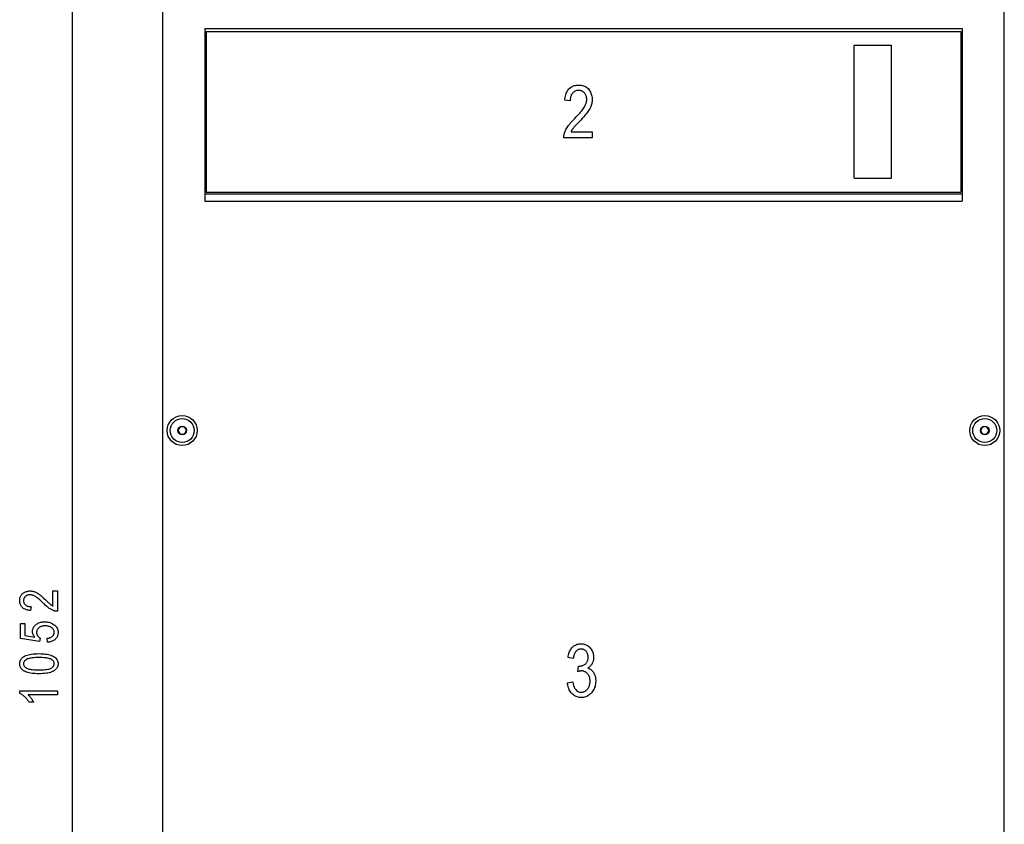
# Model space of a CAD drawing. Extents: x 91 to 404, y 15 to 275.
# Drawn here: x 97 to 163, y 136 to 190 of the extents above; entities that cross this region are included whole.
import ezdxf

# ---------------------------------------------------------------- set-up
doc = ezdxf.new("R2010")
doc.units = 0
doc.layers.get('0').update_dxf_attribs({"linetype": 'CONTINUOUS'})

msp = doc.modelspace()

# ---------------------------------------------------------------- linework, layer by layer
at = {"color": 7}
for p, q in [((100.835266, 97.245193), (100.835266, 198.581497)), ((106.835266, 197.663345), (106.835266, 98.163345)), ((162.835266, 98.163345), (162.835266, 197.663345)), ((109.635262, 189.113342), (109.635262, 177.613342)), ((109.635262, 189.113342), (160.035263, 189.113342)), ((109.73526, 188.913345), (109.73526, 178.213348)), ((109.73526, 188.913345), (159.935272, 188.913345)), ((159.935272, 188.913345), (159.935272, 178.213348)), ((160.035263, 189.113342), (160.035263, 177.613342)), ((160.035263, 188.87735), (160.035263, 178.049347)), ((152.835266, 187.988342), (155.335266, 187.988342)), ((152.835266, 187.892822), (152.835266, 187.988342)), ((152.835266, 185.150818), (152.835266, 187.892822)), ((155.335266, 187.892822), (155.335266, 187.988342)), ((155.335266, 185.150818), (155.335266, 187.892822)), ((152.835266, 181.975876), (152.835266, 185.150818)), ((155.335266, 181.975876), (155.335266, 185.150818)), ((152.835266, 179.233871), (152.835266, 181.975876)), ((155.335266, 179.233871), (155.335266, 181.975876)), ((152.835266, 179.138351), (152.835266, 179.233871)), ((152.835266, 179.138351), (155.335266, 179.138351)), ((155.335266, 179.138351), (155.335266, 179.233871)), ((109.73526, 178.213348), (159.935272, 178.213348)), ((109.635262, 178.09935), (160.035263, 178.09935)), ((109.635262, 177.613342), (160.035263, 177.613342)), ((107.990921, 162.613342), (107.846588, 162.363342)), ((108.271835, 162.613342), (107.990921, 162.613342)), ((108.271835, 162.613342), (108.279602, 162.613342)), ((108.423935, 162.363342), (108.279602, 162.613342)), ((161.39093, 162.613342), (161.246597, 162.363342)), ((161.671844, 162.613342), (161.39093, 162.613342)), ((161.671844, 162.613342), (161.679611, 162.613342)), ((161.823944, 162.363342), (161.679611, 162.613342)), ((107.846588, 162.363342), (107.990921, 162.113342)), ((107.998688, 162.113342), (107.990921, 162.113342)), ((107.998688, 162.113342), (108.279602, 162.113342)), ((108.279602, 162.113342), (108.423935, 162.363342)), ((161.246597, 162.363342), (161.39093, 162.113342)), ((161.398697, 162.113342), (161.39093, 162.113342)), ((161.398697, 162.113342), (161.679611, 162.113342)), ((161.679611, 162.113342), (161.823944, 162.363342))]:
    msp.add_line(p, q, dxfattribs=at)
for points in [[(135.418442, 182.240768), (135.418442, 181.827744), (133.520416, 181.827744), (133.520645, 181.878479), (133.524185, 181.930405), (133.531052, 181.983521), (133.541245, 182.037842), (133.554733, 182.093353), (133.571564, 182.150055), (133.59169, 182.207947), (133.615158, 182.267029), (133.641922, 182.327316), (133.672028, 182.388794), (133.706421, 182.451996), (133.746078, 182.517426), (133.791031, 182.585114), (133.841248, 182.655045), (133.896744, 182.727219), (133.95752, 182.801636), (134.02356, 182.878296), (134.094894, 182.957199), (134.171494, 183.038345), (134.253372, 183.121735), (134.348785, 183.217865), (134.437393, 183.30954), (134.519165, 183.396744), (134.594101, 183.479477), (134.662216, 183.557755), (134.723495, 183.631561), (134.777954, 183.700897), (134.825592, 183.765778), (134.866394, 183.826187), (134.90036, 183.882141), (134.929398, 183.935486), (134.955368, 183.988098), (134.978287, 184.039963), (134.998154, 184.091095), (135.014969, 184.141479), (135.028717, 184.191132), (135.039413, 184.240036), (135.047043, 184.288208), (135.051636, 184.335632), (135.053162, 184.382309), (135.051605, 184.434799), (135.046906, 184.485306), (135.039093, 184.533829), (135.028137, 184.580383), (135.014069, 184.624939), (134.996872, 184.667511), (134.976532, 184.708115), (134.953079, 184.746735), (134.926498, 184.783371), (134.89679, 184.818024), (134.864777, 184.850006), (134.831314, 184.878616), (134.796402, 184.90387), (134.760025, 184.925751), (134.722198, 184.94426), (134.682922, 184.959412), (134.642181, 184.971191), (134.599976, 184.979599), (134.55632, 184.98465), (134.511215, 184.986343), (134.462906, 184.984528), (134.416382, 184.97908), (134.371613, 184.970001), (134.328613, 184.957306), (134.287384, 184.940979), (134.247925, 184.921021), (134.21022, 184.89743), (134.174301, 184.870209), (134.140137, 184.839371), (134.107727, 184.804886), (134.077789, 184.767029), (134.05101, 184.726013), (134.027374, 184.681839), (134.006882, 184.634521), (133.989548, 184.584061), (133.975372, 184.530426), (133.96434, 184.473663), (133.956467, 184.413727), (133.951736, 184.350662), (133.950165, 184.284424), (133.587265, 184.329788), (133.597, 184.42804), (133.610901, 184.521317), (133.628983, 184.609589), (133.651245, 184.692871), (133.677689, 184.771164), (133.708313, 184.844482), (133.743103, 184.912796), (133.782089, 184.97612), (133.825241, 185.034454), (133.872574, 185.087799), (133.923553, 185.136108), (133.977661, 185.179337), (134.034897, 185.217484), (134.095276, 185.250534), (134.158768, 185.278503), (134.225388, 185.301392), (134.295135, 185.319183), (134.368011, 185.331894), (134.444016, 185.339523), (134.523148, 185.342072), (134.608871, 185.339111), (134.690323, 185.330231), (134.767487, 185.31543), (134.840393, 185.294708), (134.909012, 185.268051), (134.973373, 185.235489), (135.033447, 185.197006), (135.089264, 185.152603), (135.140793, 185.10228), (135.188049, 185.046021), (135.230927, 184.986008), (135.269272, 184.924362), (135.303116, 184.861099), (135.332443, 184.796204), (135.357269, 184.729691), (135.377563, 184.661545), (135.393356, 184.591782), (135.404648, 184.520401), (135.411407, 184.447403), (135.413666, 184.372757), (135.411896, 184.306183), (135.406601, 184.240158), (135.397766, 184.174683), (135.385406, 184.109756), (135.369492, 184.04538), (135.350067, 183.981552), (135.327103, 183.918274), (135.300598, 183.855545), (135.270569, 183.793365), (135.237, 183.731735), (135.198486, 183.668335), (135.153625, 183.600861), (135.102417, 183.529297), (135.044846, 183.453644), (134.980942, 183.373917), (134.910675, 183.2901), (134.834061, 183.202209), (134.751099, 183.110229), (134.661789, 183.014175), (134.566116, 182.914032), (134.505325, 182.851624), (134.44899, 182.79332), (134.397125, 182.739136), (134.349716, 182.689041), (134.306778, 182.643051), (134.268311, 182.601181), (134.234299, 182.563416), (134.204758, 182.529755), (134.179672, 182.500198), (134.159058, 182.474747), (134.141022, 182.45134), (134.123672, 182.427948), (134.107025, 182.404556), (134.091064, 182.381149), (134.075806, 182.357758), (134.061218, 182.334366), (134.047348, 182.310959), (134.034149, 182.287567), (134.021652, 182.264175), (134.009842, 182.240768)], [(99.540245, 151.696091), (99.835266, 151.696091), (99.835266, 150.340363), (99.799026, 150.340515), (99.761932, 150.343048), (99.723991, 150.347961), (99.685196, 150.355225), (99.645546, 150.364868), (99.605042, 150.376892), (99.56369, 150.391266), (99.521484, 150.40802), (99.478424, 150.427155), (99.434509, 150.448639), (99.389374, 150.473206), (99.342628, 150.501541), (99.294281, 150.533646), (99.244339, 150.569519), (99.19278, 150.609161), (99.139633, 150.652573), (99.084869, 150.699753), (99.028511, 150.750687), (98.970551, 150.805405), (98.91098, 150.863892), (98.842316, 150.932053), (98.77684, 150.995331), (98.714554, 151.053741), (98.655457, 151.107269), (98.599548, 151.15593), (98.546829, 151.199707), (98.497292, 151.238602), (98.450951, 151.272629), (98.407799, 151.301773), (98.367836, 151.326035), (98.329727, 151.346771), (98.292152, 151.365326), (98.255104, 151.381699), (98.218582, 151.395889), (98.182594, 151.407883), (98.147133, 151.417709), (98.112198, 151.425354), (98.077789, 151.430801), (98.043915, 151.434082), (98.010574, 151.435181), (97.973076, 151.434052), (97.937004, 151.43071), (97.902344, 151.425125), (97.869095, 151.417297), (97.837265, 151.407242), (97.806854, 151.394958), (97.777855, 151.380447), (97.750267, 151.363693), (97.724106, 151.344696), (97.699348, 151.323471), (97.676506, 151.300613), (97.656067, 151.276718), (97.638031, 151.25177), (97.622406, 151.2258), (97.609177, 151.198776), (97.598358, 151.170715), (97.589943, 151.141617), (97.583931, 151.111465), (97.580322, 151.080292), (97.579124, 151.048065), (97.580421, 151.013565), (97.584305, 150.980331), (97.59079, 150.948349), (97.599861, 150.917648), (97.611526, 150.888199), (97.625778, 150.860001), (97.642632, 150.833069), (97.662071, 150.807404), (97.684105, 150.783005), (97.708725, 150.759872), (97.735779, 150.73848), (97.765076, 150.719345), (97.796623, 150.702469), (97.830421, 150.687836), (97.86647, 150.675446), (97.90477, 150.665329), (97.945328, 150.65744), (97.988129, 150.65181), (98.03318, 150.648438), (98.08049, 150.647308), (98.048088, 150.388107), (97.977905, 150.39505), (97.911285, 150.404984), (97.848236, 150.417908), (97.788742, 150.433807), (97.732819, 150.452698), (97.68045, 150.474564), (97.631653, 150.49942), (97.586426, 150.527267), (97.544754, 150.55809), (97.506645, 150.591888), (97.472137, 150.628311), (97.441269, 150.666962), (97.414024, 150.70784), (97.390411, 150.750961), (97.370438, 150.79631), (97.354088, 150.843903), (97.341377, 150.893723), (97.332298, 150.945786), (97.326843, 151.000076), (97.325027, 151.056595), (97.327148, 151.117828), (97.333488, 151.175995), (97.344063, 151.231125), (97.358864, 151.283203), (97.377899, 151.332214), (97.401154, 151.378189), (97.42865, 151.421097), (97.460365, 151.460953), (97.496315, 151.497772), (97.536491, 151.531525), (97.579361, 151.562149), (97.623398, 151.589539), (97.668587, 151.613708), (97.714935, 151.634659), (97.762444, 151.65239), (97.811111, 151.666885), (97.860947, 151.678177), (97.911934, 151.686234), (97.964081, 151.691071), (98.017395, 151.692673), (98.064941, 151.691422), (98.112106, 151.687622), (98.158875, 151.68132), (98.205246, 151.672485), (98.251236, 151.661133), (98.296829, 151.647247), (98.342026, 151.630844), (98.386833, 151.611908), (98.431244, 151.590454), (98.475266, 151.566483), (98.520554, 151.538971), (98.568756, 151.506927), (98.619873, 151.470352), (98.673904, 151.429245), (98.730858, 151.383591), (98.790718, 151.333405), (98.8535, 151.278671), (98.919197, 151.219421), (98.987808, 151.155624), (99.059341, 151.08728), (99.10392, 151.043869), (99.145561, 151.003632), (99.184273, 150.966583), (99.220055, 150.932724), (99.252899, 150.902054), (99.282806, 150.874573), (99.309784, 150.850281), (99.333832, 150.829178), (99.354942, 150.811249), (99.373123, 150.796524), (99.389832, 150.783646), (99.406548, 150.771255), (99.423256, 150.759369), (99.439972, 150.747971), (99.45668, 150.737061), (99.473396, 150.726654), (99.490105, 150.716736), (99.506821, 150.707306), (99.523529, 150.69838), (99.540245, 150.689941)], [(99.18042, 148.276917), (99.153137, 148.541245), (99.199661, 148.548157), (99.243759, 148.556625), (99.285408, 148.56665), (99.324623, 148.578217), (99.361397, 148.591339), (99.395737, 148.606018), (99.427628, 148.622238), (99.457092, 148.640015), (99.484116, 148.659348), (99.508698, 148.680222), (99.530891, 148.70224), (99.550751, 148.724945), (99.568268, 148.748352), (99.583458, 148.772446), (99.596306, 148.797256), (99.606819, 148.822754), (99.614998, 148.848969), (99.620834, 148.87587), (99.624344, 148.903458), (99.625511, 148.931763), (99.623863, 148.967087), (99.618927, 149.001404), (99.610695, 149.034744), (99.599182, 149.067093), (99.584366, 149.098465), (99.566269, 149.12883), (99.544876, 149.158218), (99.520187, 149.1866), (99.49221, 149.214005), (99.460945, 149.240433), (99.426834, 149.265045), (99.390312, 149.287079), (99.351387, 149.306519), (99.310059, 149.32338), (99.266327, 149.337631), (99.220184, 149.349289), (99.171646, 149.358368), (99.120697, 149.364853), (99.067352, 149.368729), (99.011597, 149.370026), (98.959251, 149.368774), (98.909309, 149.365021), (98.861771, 149.358749), (98.816643, 149.349976), (98.773911, 149.338699), (98.733589, 149.324905), (98.695671, 149.308609), (98.660156, 149.28981), (98.627052, 149.268509), (98.596344, 149.24469), (98.568321, 149.218979), (98.543243, 149.192001), (98.521118, 149.163727), (98.501938, 149.134186), (98.485718, 149.103363), (98.472443, 149.071259), (98.462112, 149.037872), (98.454735, 149.00322), (98.45031, 148.96727), (98.448837, 148.930054), (98.449478, 148.907349), (98.451393, 148.884933), (98.45459, 148.862808), (98.459068, 148.840973), (98.464828, 148.819427), (98.471863, 148.798172), (98.480171, 148.777206), (98.489761, 148.756531), (98.500641, 148.73613), (98.512787, 148.716034), (98.526077, 148.696503), (98.540375, 148.677811), (98.555687, 148.659943), (98.571999, 148.642914), (98.58931, 148.626724), (98.607635, 148.611374), (98.626968, 148.596848), (98.647301, 148.58316), (98.668648, 148.570312), (98.690994, 148.558304), (98.653473, 148.321259), (97.36937, 148.520782), (97.36937, 149.538864), (97.662689, 149.538864), (97.662689, 148.722015), (98.334579, 148.61116), (98.304771, 148.647873), (98.278099, 148.685043), (98.25457, 148.722641), (98.234169, 148.760681), (98.216911, 148.799179), (98.202789, 148.838104), (98.191811, 148.877487), (98.183968, 148.917297), (98.17926, 148.957565), (98.177689, 148.998276), (98.179886, 149.049103), (98.186455, 149.098572), (98.197411, 149.146713), (98.212753, 149.193497), (98.232475, 149.238937), (98.256577, 149.28302), (98.285065, 149.325775), (98.31794, 149.367172), (98.355194, 149.407211), (98.396828, 149.445923), (98.442177, 149.48204), (98.490585, 149.514374), (98.542038, 149.542892), (98.59655, 149.567612), (98.654114, 149.588531), (98.714729, 149.605637), (98.778397, 149.618942), (98.845123, 149.628448), (98.914894, 149.634155), (98.987717, 149.636063), (99.059998, 149.634155), (99.13018, 149.628448), (99.198265, 149.618942), (99.264252, 149.605637), (99.32814, 149.588531), (99.389938, 149.567612), (99.449631, 149.542892), (99.507225, 149.514374), (99.562729, 149.48204), (99.616127, 149.445923), (99.665863, 149.406586), (99.710365, 149.364639), (99.749634, 149.320084), (99.783661, 149.272934), (99.812454, 149.22316), (99.836014, 149.170776), (99.85434, 149.115799), (99.867424, 149.058197), (99.875275, 148.997986), (99.877899, 148.935181), (99.876045, 148.882797), (99.870499, 148.832077), (99.861244, 148.783005), (99.848289, 148.73558), (99.831642, 148.689819), (99.811287, 148.645706), (99.787231, 148.603256), (99.759476, 148.562454), (99.728027, 148.523315), (99.692871, 148.485825), (99.654442, 148.450729), (99.613159, 148.418808), (99.569038, 148.39003), (99.522064, 148.36441), (99.472244, 148.341934), (99.419571, 148.322617), (99.364059, 148.306458), (99.305695, 148.293457), (99.244476, 148.283615)], [(133.770706, 145.589874), (134.124039, 145.647171), (134.149368, 145.516525), (134.181442, 145.399628), (134.22023, 145.296494), (134.265762, 145.207108), (134.318024, 145.13147), (134.377014, 145.069595), (134.442749, 145.021469), (134.515198, 144.987091), (134.594391, 144.966461), (134.680313, 144.959579), (134.727905, 144.961624), (134.774185, 144.967743), (134.819199, 144.977951), (134.862915, 144.992233), (134.905334, 145.010605), (134.946472, 145.033066), (134.986313, 145.059601), (135.024872, 145.090225), (135.062149, 145.124924), (135.098114, 145.163712), (135.131683, 145.205734), (135.161728, 145.250183), (135.188217, 145.297028), (135.211197, 145.346298), (135.230621, 145.39798), (135.246521, 145.452057), (135.258896, 145.50856), (135.267731, 145.567474), (135.273026, 145.628799), (135.274796, 145.69252), (135.273163, 145.752457), (135.268295, 145.809982), (135.260178, 145.865143), (135.24881, 145.917908), (135.234207, 145.968277), (135.216354, 146.016266), (135.195236, 146.061859), (135.170883, 146.105072), (135.143295, 146.145905), (135.112442, 146.184341), (135.079239, 146.219727), (135.04454, 146.251389), (135.008377, 146.279312), (134.970734, 146.303528), (134.931595, 146.324005), (134.890991, 146.340775), (134.848892, 146.353806), (134.805328, 146.363113), (134.760269, 146.368698), (134.713745, 146.37056), (134.693207, 146.370087), (134.671722, 146.368652), (134.649277, 146.366272), (134.625885, 146.36293), (134.601532, 146.358627), (134.576218, 146.353378), (134.549957, 146.347168), (134.522751, 146.339996), (134.494568, 146.331879), (134.465454, 146.322815), (134.506027, 146.700027), (134.560944, 146.695251), (134.612015, 146.696854), (134.661118, 146.70166), (134.708267, 146.709656), (134.753464, 146.720856), (134.796707, 146.735245), (134.837982, 146.752838), (134.877304, 146.773636), (134.914673, 146.797623), (134.950073, 146.824829), (134.983521, 146.855209), (135.014374, 146.888275), (135.041962, 146.923492), (135.066315, 146.960861), (135.087418, 147.000366), (135.105286, 147.042038), (135.119888, 147.085846), (135.131256, 147.131805), (135.139374, 147.179901), (135.144241, 147.230164), (135.145874, 147.282562), (135.144516, 147.33078), (135.140427, 147.37706), (135.133621, 147.421417), (135.1241, 147.463821), (135.111847, 147.504303), (135.096878, 147.542847), (135.079193, 147.579453), (135.058777, 147.614136), (135.035645, 147.646881), (135.009781, 147.677689), (134.981964, 147.706039), (134.952957, 147.731415), (134.92276, 147.753784), (134.891373, 147.773193), (134.85878, 147.789597), (134.824997, 147.80304), (134.790024, 147.813477), (134.753845, 147.820938), (134.716492, 147.825409), (134.677933, 147.826904), (134.63797, 147.825348), (134.599289, 147.820648), (134.561859, 147.812836), (134.525711, 147.80188), (134.490814, 147.787811), (134.457184, 147.770615), (134.42482, 147.750275), (134.393723, 147.726822), (134.363892, 147.700241), (134.335327, 147.670532), (134.308411, 147.637634), (134.283524, 147.601532), (134.260666, 147.562195), (134.239838, 147.519638), (134.221039, 147.473862), (134.204254, 147.424866), (134.189514, 147.372635), (134.176804, 147.317184), (134.166122, 147.258514), (134.157471, 147.196625), (133.806519, 147.273026), (133.821548, 147.360596), (133.839935, 147.443771), (133.861664, 147.522552), (133.886734, 147.596954), (133.915146, 147.666946), (133.946899, 147.732559), (133.981995, 147.793762), (134.020432, 147.850586), (134.06221, 147.903015), (134.10733, 147.95105), (134.155106, 147.994598), (134.204834, 148.033569), (134.256516, 148.067947), (134.310165, 148.097733), (134.365768, 148.122955), (134.42334, 148.143585), (134.482849, 148.159622), (134.544327, 148.171082), (134.607758, 148.177963), (134.673157, 148.180252), (134.741821, 148.177673), (134.80838, 148.169937), (134.872849, 148.157043), (134.935196, 148.138992), (134.995453, 148.115784), (135.053619, 148.087418), (135.10968, 148.053909), (135.163635, 148.015228), (135.215485, 147.97139), (135.265244, 147.922409), (135.311508, 147.869492), (135.352905, 147.813919), (135.389435, 147.755661), (135.421097, 147.694733), (135.447876, 147.631134), (135.469803, 147.564865), (135.486847, 147.495911), (135.499023, 147.424286), (135.506332, 147.349991), (135.508759, 147.273026), (135.507721, 147.225815), (135.504608, 147.179718), (135.49942, 147.13472), (135.492142, 147.090805), (135.482803, 147.048004), (135.471375, 147.006287), (135.45787, 146.965683), (135.442291, 146.926163), (135.424637, 146.887756), (135.404907, 146.850433), (135.383316, 146.814468), (135.360077, 146.78006), (135.33519, 146.747223), (135.30864, 146.715973), (135.280457, 146.68631), (135.250626, 146.658203), (135.219147, 146.631683), (135.18602, 146.606735), (135.15126, 146.583359), (135.114838, 146.561554), (135.148621, 146.551392), (135.181198, 146.539978), (135.212601, 146.527328), (135.242798, 146.513428), (135.271805, 146.498291), (135.299622, 146.481918), (135.326248, 146.464294), (135.351669, 146.445435), (135.3759, 146.425323), (135.398941, 146.403992), (135.420944, 146.381287), (135.442108, 146.357101), (135.462402, 146.331436), (135.481827, 146.304291), (135.500412, 146.275665), (135.518127, 146.24556), (135.534973, 146.213974), (135.55098, 146.180908), (135.566101, 146.146362), (135.580383, 146.110336), (135.593536, 146.073135), (135.605316, 146.03508), (135.615692, 145.99617), (135.624695, 145.95639), (135.632309, 145.915756), (135.63855, 145.874252), (135.643387, 145.831909), (135.646851, 145.788696), (135.648926, 145.744614), (135.649628, 145.699692), (135.646774, 145.604996), (135.63826, 145.513809), (135.624054, 145.426117), (135.604172, 145.341949), (135.578598, 145.261292), (135.547348, 145.184143), (135.510406, 145.110504), (135.467789, 145.040375), (135.419495, 144.973755), (135.365509, 144.910645), (135.307571, 144.852341), (135.247391, 144.800201), (135.184952, 144.754181), (135.12027, 144.714294), (135.05336, 144.680542), (134.984192, 144.652939), (134.912781, 144.631454), (134.839127, 144.616119), (134.763229, 144.606918), (134.685089, 144.603851), (134.612686, 144.606522), (134.542511, 144.614548), (134.474594, 144.627914), (134.408905, 144.646637), (134.345474, 144.6707), (134.284286, 144.700119), (134.225342, 144.734879), (134.16864, 144.774979), (134.114182, 144.820435), (134.061966, 144.871246), (134.013077, 144.926559), (133.968567, 144.98555), (133.928467, 145.048233), (133.892746, 145.114578), (133.86142, 145.184601), (133.834488, 145.258301), (133.811951, 145.335678), (133.793808, 145.416733), (133.78006, 145.501465)], [(98.602318, 146.184494), (98.479515, 146.186188), (98.362823, 146.191284), (98.252228, 146.199768), (98.147743, 146.211639), (98.049362, 146.226913), (97.957092, 146.245575), (97.870926, 146.267639), (97.790855, 146.293091), (97.716896, 146.32193), (97.64904, 146.354172), (97.587479, 146.389725), (97.532394, 146.428482), (97.483795, 146.47049), (97.441673, 146.515701), (97.406036, 146.564133), (97.376877, 146.615799), (97.354195, 146.670685), (97.33799, 146.72879), (97.32827, 146.790131), (97.325027, 146.854675), (97.32766, 146.912094), (97.335533, 146.967026), (97.348663, 147.01947), (97.36705, 147.069412), (97.390686, 147.116882), (97.419571, 147.16185), (97.453712, 147.20433), (97.493103, 147.244308), (97.53775, 147.281815), (97.587646, 147.316818), (97.654892, 147.355713), (97.729736, 147.390488), (97.812195, 147.421188), (97.902252, 147.4478), (97.999908, 147.470306), (98.105179, 147.488724), (98.218056, 147.503052), (98.338539, 147.513275), (98.466621, 147.519409), (98.602318, 147.521469), (98.72448, 147.519775), (98.840622, 147.514709), (98.950737, 147.506271), (99.05484, 147.494446), (99.152924, 147.479263), (99.24498, 147.460678), (99.331024, 147.438736), (99.411049, 147.413406), (99.485046, 147.38472), (99.553032, 147.352631), (99.614754, 147.31723), (99.669983, 147.278549), (99.718712, 147.236603), (99.760948, 147.191376), (99.796677, 147.142883), (99.82592, 147.09111), (99.848656, 147.036057), (99.864899, 146.977737), (99.874649, 146.916138), (99.877899, 146.851273), (99.875031, 146.793671), (99.86644, 146.738205), (99.852112, 146.684875), (99.832054, 146.633667), (99.806274, 146.584595), (99.774757, 146.537659), (99.737518, 146.492859), (99.694542, 146.45018), (99.645836, 146.409637), (99.5914, 146.371231), (99.529945, 146.335739), (99.460159, 146.304001), (99.382057, 146.275986), (99.295631, 146.251709), (99.200882, 146.231171), (99.097816, 146.214371), (98.98642, 146.201294), (98.866707, 146.191956), (98.738678, 146.186356)], [(98.602318, 146.442001), (98.720062, 146.443161), (98.829773, 146.446671), (98.93145, 146.452515), (99.025101, 146.460678), (99.110718, 146.471191), (99.188301, 146.484055), (99.257851, 146.499237), (99.319366, 146.516754), (99.372856, 146.536621), (99.418312, 146.558807), (99.45768, 146.582825), (99.492905, 146.608154), (99.523987, 146.634811), (99.550919, 146.662766), (99.573708, 146.692032), (99.592361, 146.722626), (99.606857, 146.754517), (99.617218, 146.787735), (99.623436, 146.82225), (99.625511, 146.858093), (99.623413, 146.891983), (99.617119, 146.924744), (99.606628, 146.956375), (99.591949, 146.986877), (99.573074, 147.016266), (99.549995, 147.044525), (99.522728, 147.071655), (99.491264, 147.097656), (99.455605, 147.122543), (99.415756, 147.146286), (99.369865, 147.16832), (99.316093, 147.188034), (99.254448, 147.205429), (99.184921, 147.220505), (99.107513, 147.233261), (99.022232, 147.243698), (98.929077, 147.251816), (98.828033, 147.257614), (98.719116, 147.261093), (98.602318, 147.262253), (98.484253, 147.261078), (98.374283, 147.257584), (98.272385, 147.25174), (98.178581, 147.243561), (98.09285, 147.233047), (98.015205, 147.2202), (97.945648, 147.205017), (97.884171, 147.187485), (97.83078, 147.167633), (97.785469, 147.145447), (97.746262, 147.121384), (97.711182, 147.095947), (97.680237, 147.069138), (97.653412, 147.040939), (97.630707, 147.011353), (97.612137, 146.980392), (97.597694, 146.948059), (97.587379, 146.914337), (97.581192, 146.879227), (97.579124, 146.842743), (97.581223, 146.809189), (97.587517, 146.776749), (97.598, 146.745407), (97.612686, 146.715179), (97.631561, 146.686066), (97.654633, 146.658066), (97.6819, 146.631165), (97.713364, 146.605362), (97.749023, 146.580673), (97.788879, 146.557098), (97.83477, 146.535233), (97.888535, 146.515671), (97.950188, 146.498398), (98.019714, 146.483429), (98.097115, 146.470779), (98.182396, 146.460419), (98.275558, 146.452347), (98.376602, 146.446594), (98.485519, 146.443146)], [(99.835266, 145.040222), (99.835266, 144.787827), (97.879257, 144.787827), (97.899765, 144.769836), (97.920357, 144.750656), (97.94104, 144.730286), (97.9618, 144.70871), (97.982643, 144.685944), (98.003578, 144.661987), (98.024597, 144.636826), (98.0457, 144.610474), (98.066887, 144.582947), (98.088165, 144.554199), (98.108963, 144.525116), (98.128716, 144.49649), (98.14743, 144.468353), (98.165108, 144.440704), (98.18174, 144.413513), (98.197334, 144.38681), (98.211891, 144.36058), (98.225403, 144.334839), (98.237885, 144.309555), (98.249313, 144.28476), (97.952591, 144.28476), (97.928185, 144.325882), (97.902725, 144.366043), (97.876205, 144.405212), (97.848633, 144.44342), (97.82, 144.480667), (97.790314, 144.516922), (97.759567, 144.552216), (97.72776, 144.586533), (97.694901, 144.619888), (97.66098, 144.652267), (97.626617, 144.683197), (97.592422, 144.71225), (97.558403, 144.73941), (97.524551, 144.764679), (97.490875, 144.78804), (97.457367, 144.809525), (97.424026, 144.829117), (97.390854, 144.846802), (97.357857, 144.86261), (97.325027, 144.876511), (97.325027, 145.040222)]]:
    msp.add_lwpolyline(points, close=True, dxfattribs=at)
for centre, radius in [((108.135262, 162.363342), 1), ((108.135262, 162.363342), 0.8), ((161.535263, 162.363342), 1), ((161.535263, 162.363342), 0.8), ((108.135262, 162.363342), 0.29), ((161.535263, 162.363342), 0.29)]:
    msp.add_circle(centre, radius, dxfattribs=at)

doc.saveas('drawing.dxf')
